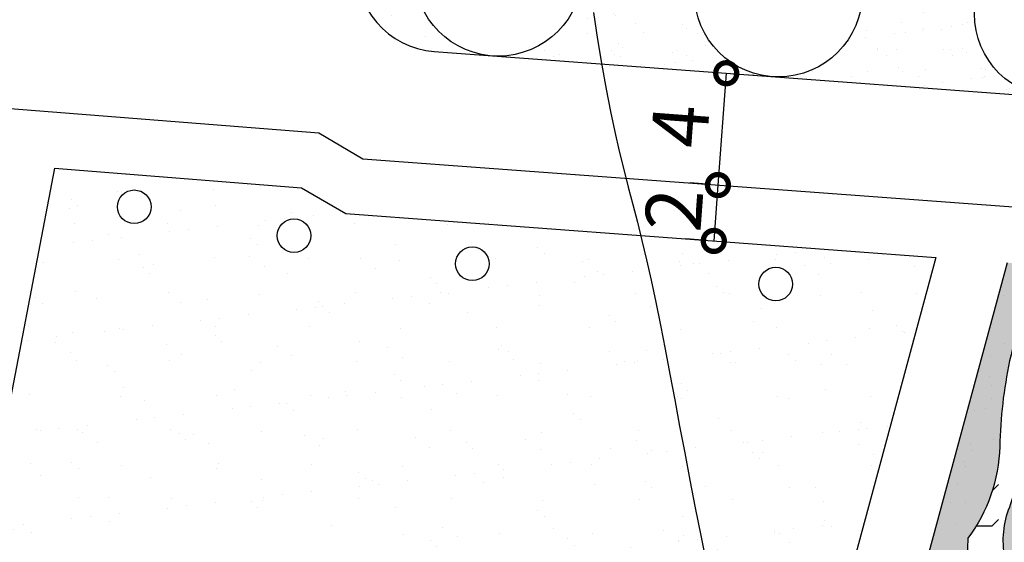
# Model space of a CAD drawing. Units: millimetres. Extents: x 26 to 2474, y -171 to 912.
# Drawn here: x 452 to 487, y 428 to 447 of the extents above; entities that cross this region are included whole.
import ezdxf

# ---------------------------------------------------------------- set-up
doc = ezdxf.new("R2010")
doc.units = ezdxf.units.MM
doc.header["$MEASUREMENT"] = 0
doc.layers.get('0').update_dxf_attribs({"linetype": 'CONTINUOUS'})
doc.layers.get('DEFPOINTS').update_dxf_attribs({"linetype": 'CONTINUOUS'})
for name, color, linetype in [('AUSENANLAGE', 6, 'CONTINUOUS'), ('BEPFLANZ', 102, 'CONTINUOUS'), ('FLURSTUECK', 1, 'CONTINUOUS'), ('GRUENANL', 2, 'CONTINUOUS'), ('GRÜNFLAECHEN', 60, 'CONTINUOUS'), ('HOEHENLINIEN', 11, 'CONTINUOUS'), ('WASSER', 150, 'CONTINUOUS')]:
    doc.layers.add(name, color=color, linetype=linetype)
doc.styles.add('ROMANS', font='romans.shx', dxfattribs={"height": 2})
doc.styles.get("Standard").update_dxf_attribs({"font": 'romans.shx', "height": 2})
doc.dimstyles.get("Standard").update_dxf_attribs({"dimtxt": 0.18, "dimasz": 0.18, "dimexe": 0.18, "dimexo": 0.0625, "dimgap": 0.09, "dimtad": 0, "dimtih": 1, "dimtoh": 1, "dimdec": 4, "dimzin": 0, "dimdsep": 46, "dimtxsty": 'Standard', "dimcen": 0.09, "dimadec": 0, "dimazin": 0, "dimtfac": 1, "dimtdec": 4, "dimtofl": 0, "dimtmove": 0, "dimatfit": 3, "dimfxl": 0, "dimtolj": 1, "dimtzin": 0, "dimarcsym": 0})
pattern_1 = [(37.50000000000001, (0, 0), (-0.04800093887952137, 1.468239711988027), [0, -1.15824, 0, -1.2954, 0, -1.23825]), (7.499999999999999, (0, 0), (1.348569849414008, 2.150475301705063), [0, -0.6248400000000001, 0, -1.04394, 0, -0.40005]), (327.5, (-0.9372599999999999, 0), (2.372977110724374, 0.004311554035637073), [0, -0.3809999999999999, 0, -1.3716, 0, -1.7907]), (317.5, (-0.9372599999999999, 0), (2.290669357416891, 0.6687879697716487), [0, -0.1905, 0, -0.8991599999999998, 0, -1.0287])]

# ---------------------------------------------------------------- blocks, each defined once
blk = doc.blocks.new('_DOTSMALL')
at = {"color": 0, "linetype": 'ByBlock', "const_width": 0.5}
blk.add_lwpolyline([(-0.0625, 0, 1), (0.0625, 0, 1)], format="xyb", close=True, dxfattribs=at)
blk = doc.blocks.new('*D79')
at = {"color": 0, "linetype": 'ByBlock'}
for p, q in [((476.7594328495812, 444.8981624045682), (476.4636472884387, 440.9091135327417)), ((477.0087484040703, 444.8796758069967), (477.7566950675378, 444.8242160142825)), ((476.2143317339495, 440.9276001303131), (475.466385070482, 440.9830599230274))]:
    blk.add_line(p, q, dxfattribs=at)
at = {"layer": 'DEFPOINTS', "color": 0, "linetype": 'ByBlock'}
for p in [(476.7594328495812, 444.8981624045682), (476.4636472884387, 440.9091135327417), (476.4636472884387, 440.9091135327417)]:
    blk.add_point(p, dxfattribs=at)
at = {"color": 0, "linetype": 'ByBlock', "xscale": 1.5, "yscale": 1.5, "zscale": 1.5}
for p, rotation in [((476.7594328495812, 444.8981624045682), 85.75931319419614), ((476.4636472884387, 440.9091135327417), 265.7593131941961)]:
    blk.add_blockref('_DOTSMALL', p, dxfattribs=dict(at, rotation=rotation))
at = {"color": 0, "linetype": 'ByBlock', "insert": (475.1156467420751, 443.0145575540834), "char_height": 2, "attachment_point": 5, "rotation": 85.75931319419614, "style": 'ROMANS'}
blk.add_mtext('\\A2;4', dxfattribs=at)
blk = doc.blocks.new('*D80')
at = {"color": 0, "linetype": 'ByBlock'}
for p, q in [((476.2143317339495, 440.9276001303131), (475.4661394556711, 440.983078135217)), ((476.4634016736277, 440.9091317449314), (476.3155088930565, 438.9146073090183)), ((476.0664389533782, 438.9330756944), (475.3182466750999, 438.9885536993039))]:
    blk.add_line(p, q, dxfattribs=at)
at = {"layer": 'DEFPOINTS', "color": 0, "linetype": 'ByBlock'}
for p in [(476.4636472884386, 440.9091135327417), (476.3155088930565, 438.9146073090183), (476.3157545078674, 438.9145890968286)]:
    blk.add_point(p, dxfattribs=at)
at = {"color": 0, "linetype": 'ByBlock', "xscale": 1.5, "yscale": 1.5, "zscale": 1.5}
for p, rotation in [((476.4634016736277, 440.9091317449314), 85.7593131941975), ((476.3155088930565, 438.9146073090183), 265.7593131941975)]:
    blk.add_blockref('_DOTSMALL', p, dxfattribs=dict(at, rotation=rotation))
at = {"color": 0, "linetype": 'ByBlock', "insert": (474.8935619564072, 440.0227891124032), "char_height": 2, "attachment_point": 5, "rotation": 85.7593131941975, "style": 'ROMANS'}
blk.add_mtext('\\A2;2', dxfattribs=at)

msp = doc.modelspace()

# ---------------------------------------------------------------- hatches: boundary and pattern name
at = {"layer": 'GRUENANL'}
h = msp.add_hatch(dxfattribs=at)
h.set_pattern_fill('AR-SAND', color=256, scale=0.03, style=0)
h.set_pattern_definition([(134.0186263883357, (885.9642590501878, -65.69371394970824), (0.26402355996016, 1.44510328412123), [0, -1.15824, 0, -1.2954, 0, -1.23825]), (164.0186263883357, (885.9642590501878, -65.69371394970824), (-1.016652656074511, 2.325855119926571), [0, -0.6248400000000001, 0, -1.04394, 0, -0.40005]), (204.0186263883357, (886.8912690461676, -65.8319484423414), (-2.346390005322067, 0.3542497712698062), [0, -0.3809999999999999, 0, -1.3716, 0, -1.7907]), (214.0186263883357, (886.8912690461676, -65.8319484423414), (-2.166980161459482, 0.9993199854706367), [0, -0.1905, 0, -0.8991599999999998, 0, -1.0287])])
edge = h.paths.add_edge_path()
edge.add_arc((466.5639803341605, 448.6623849362791), 2.999999999999845, 85.75931319414042, 265.7593131941404, ccw=False)
edge.add_line((466.7858195050203, 451.6541715901485), (468.4358702170815, 451.4936412523471))
edge.add_line((468.4358702170815, 451.4936412523471), (467.6379644014431, 451.3892657777062))
edge.add_arc((467.8794777166027, 449.5429998863845), 1.861995280030881, 97.4526455789442, 154.7050978950902)
edge.add_arc((276.5095413126888, 539.9823235268875), 209.8021817074548, 334.32656646103834, 334.70509789509373, ccw=False)
edge.add_line((465.599632063083, 449.08736751053), (465.5712726302546, 448.2726145252878))
edge.add_arc((468.1452444000457, 448.183021261035), 2.575530552076753, 178.0064877237222, 263.6090861412782)
edge.add_line((467.8585586533174, 445.62349612787), (468.1136647266472, 445.5854550508942))
edge.add_line((468.1136647266472, 445.5854550508942), (466.3421411633007, 445.6705982824096))
h = msp.add_hatch(dxfattribs=at)
h.set_pattern_fill('AR-SAND', color=256, scale=0.03, style=0)
h.set_pattern_definition(pattern_1)
edge = h.paths.add_edge_path()
edge.add_line((468.8470345833345, 451.5013337387676), (478.8413050910606, 450.7602646254719))
edge.add_line((478.8413050910606, 450.7602646254719), (477.717758642269, 450.7377119116074))
edge.add_arc((477.7517309701324, 449.0452553603735), 1.692797476627109, 91.14993182336124, 151.7400614829954)
edge.add_arc((483.8220349067229, 445.782206318718), 8.584537382546106, 151.7400614829953, 164.1277936199699)
edge.add_arc((477.7848075583203, 447.4987899678129), 2.308011792648389, 164.1277936199708, 227.2188646547922)
edge.add_arc((478.9342033586812, 448.7408445841567), 4.000291431439914, 227.2188646547928, 259.68544570258)
edge.add_line((478.2179426323555, 444.8051995152543), (468.5187159657485, 445.5440460108182))
edge.add_line((468.5187159657485, 445.5440460108182), (469.2146255089583, 445.5875080312258))
edge.add_arc((469.0299591892885, 448.5443667543723), 2.962619644549075, 273.5736832482892, 453.5399342515867)
h = msp.add_hatch(dxfattribs=at)
h.set_pattern_fill('AR-SAND', color=256, scale=0.03, style=0)
h.set_pattern_definition(pattern_1)
edge = h.paths.add_edge_path()
edge.add_line((478.9278782059523, 444.7574663518628), (487.9270837487161, 444.1260343915251))
edge.add_line((487.9270837487161, 444.1260343915251), (487.3387565890257, 444.2349014294202))
edge.add_arc((487.7217500149401, 446.3046319815209), 2.104867815942935, 181.2194608186808, 259.5162852508078, ccw=False)
edge.add_arc((504.8002129060995, 446.6681781595072), 19.1871996400306, 175.9494723976985, 181.2194608186809, ccw=False)
edge.add_arc((487.095638443856, 447.9218931114428), 1.438290995558122, 127.1287648238746, 175.9494723976989, ccw=False)
edge.add_arc((490.819164186664, 443.0036437302878), 7.607068907963891, 112.16772100782799, 127.12876482387429, ccw=False)
edge.add_line((487.9488716798733, 450.0484232368424), (479.6905220695116, 450.658080219328))
edge.add_line((479.6905220695116, 450.658080219328), (480.7364355473369, 450.2661573126325))
edge.add_arc((480.3289454119017, 449.1787000156709), 1.161297370698818, 8.565872615200021, 69.4581070778558, ccw=False)
edge.add_arc((494.7587344377619, 451.3522097432943), 13.43126771796557, 188.5658726151999, 195.3102046483025)
edge.add_arc((480.2120536239501, 447.369903326971), 1.650664754115341, -42.26008038539419, 15.310204648302772, ccw=False)
edge.add_arc((476.2912839428216, 450.9325389033885), 6.948287536346253, 298.0605026181979, 317.7399196146062, ccw=False)
edge.add_arc((479.1951976234262, 445.4849568880452), 0.7750497733652375, 249.82393433248671, 298.0605026181978, ccw=False)
h = msp.add_hatch(dxfattribs=at)
h.set_pattern_fill('AR-SAND', color=256, scale=0.05, angle=-1.000000000000003, style=0)
h.set_pattern_definition([(36.5, (0, 0), (-0.03728218650509509, 2.448089706438349), [0, -1.9304, 0, -2.159, 0, -2.06375]), (6.499999999999997, (0, 0), (2.309825707821157, 3.544353307965855), [0, -1.0414, 0, -1.7399, 0, -0.6667500000000001]), (326.5000000000001, (-1.561862084603799, 0.02726240409568065), (3.95448490301674, -0.06183877272943107), [0, -0.635, 0, -2.286, 0, -2.9845]), (316.5, (-1.561862084603799, 0.02726240409568065), (3.836654061412453, 1.047847362475724), [0, -0.3175, 0, -1.4986, 0, -1.7145])])
h.paths.add_polyline_path([(452.7987334660556, 441.5363233127684), (443.3336374430701, 392.35069402494), (470.3861647782492, 387.1036365018949), (484.2406861640818, 438.3269602077706), (463.1797782623964, 439.8886137903747), (461.6078226192216, 440.8115889225962)])
edge = h.paths.add_edge_path(flags=16)
edge.add_arc((455.6349659373923, 440.1323506255169), 0.6, 0, 360)
edge = h.paths.add_edge_path(flags=16)
edge.add_arc((461.334170415621, 439.1038164986876), 0.6, 0, 360)
edge = h.paths.add_edge_path(flags=16)
edge.add_arc((467.6976930203473, 438.0998034933079), 0.6, 0, 360)
edge = h.paths.add_edge_path(flags=16)
edge.add_arc((478.5268444069825, 437.3746844724133), 0.6, 0, 360)
edge = h.paths.add_edge_path(flags=16)
edge.add_arc((474.8903167196827, 424.5884522232436), 3, 0, 360)
edge = h.paths.add_edge_path(flags=16)
edge.add_arc((471.1049650630612, 409.7385805205167), 3, 0, 360)
edge = h.paths.add_edge_path(flags=16)
edge.add_arc((467.033780407723, 395.3858235633998), 3, 0, 360)
edge = h.paths.add_edge_path(flags=16)
edge.add_line((468.0721933027826, 420.1029025222388), (467.0611199447785, 424.2884917621345))
edge.add_arc((461.1395190380713, 422.8580664216743), 6.091918741492416, 13.58024806965356, 83.19540555667851)
edge.add_arc((454.0507437250734, 363.4503295894431), 65.92109165041543, 83.19540555667852, 88.23272092628072)
edge.add_arc((456.0302306433784, 427.6056048929732), 1.735285448954653, 88.23272092628204, 165.4657513330174)
edge.add_arc((372.4027172238693, 449.2864905495605), 84.65697001172994, 342.6207287829009, 345.46575133301735, ccw=False)
edge.add_arc((456.2253610922272, 423.0513665234222), 3.175355232159722, 162.6207287829001, 256.9060741308374)
edge.add_arc((455.4724199463022, 419.814240166581), 0.148183156272485, -76.90607413084888, 76.90607413084888, ccw=False)
edge.add_arc((456.2985043375191, 416.2626484249708), 3.498214973455803, 103.093925869151, 216.4284472797906)
edge.add_arc((447.4747364724044, 409.7504409092895), 7.468449335472796, -3.626074343675782, 36.42844727979059, ccw=False)
edge.add_arc((432.9592704680741, 410.6703087045045), 22.01303286624266, 337.7925249677705, 356.3739256563242, ccw=False)
edge.add_arc((456.6826329590572, 400.9853731196721), 3.611094536674554, 157.7925249677705, 281.1946082809457)
edge.add_arc((458.2158274305767, 393.2383491176982), 4.286187665112172, 35.23225417174149, 101.19460828094611, ccw=False)
edge.add_arc((462.389980481523, 396.1864106987517), 0.8240589804429959, 215.2322541717407, 400.476011407007)
edge.add_arc((464.6165570056502, 398.0864750424677), 2.103036427645941, 86.35939657413951, 220.4760114070066, ccw=False)
edge.add_arc((464.979047810291, 403.7836719366746), 3.605680769309104, 266.3593965741396, 417.4943056981049)
edge.add_arc((469.225517152908, 410.4478319618452), 4.296441143118363, 140.5980103907936, 237.49430569810528, ccw=False)
edge.add_arc((458.4307213979358, 419.3154049477598), 9.67357911642636, 320.5980103907933, 364.6694478055753)
edge = h.paths.add_edge_path(flags=16)
edge.add_arc((449.3919389972766, 396.1616696691917), 3.6, 0, 360)
h = msp.add_hatch(dxfattribs=at)
h.set_pattern_fill('AR-SAND', color=256, scale=0.03, style=0)
h.set_pattern_definition(pattern_1)
h.paths.add_polyline_path([(486.7795978543512, 438.1387014415515), (472.762275339641, 386.3134648516477), (474.2279730639334, 386.0826003535358), (475.4067189610828, 389.9842690557889), (476.8801546461723, 395.2846507202496), (477.8378878414801, 400.5114164088911), (478.4272594645936, 404.1186196375934), (479.9006951496831, 408.1675218617584), (480.4900694237185, 411.4066436410903), (480.7990847962769, 413.2901077778749), (481.6831462073305, 415.056902189453), (482.272520481366, 417.3390100020399), (482.7145485359706, 419.5475018388076), (483.3039228100065, 421.6823776997558), (484.6300149265867, 423.0810906619636), (484.8510302793502, 425.6576639481016), (485.1457174163679, 428.6759362297021), (485.9561043922449, 429.4857182448084), (486.3244633135173, 431.6205925354834), (486.3981350977715, 434.2707833677136), (487.3630310853887, 437.174149340862), (487.9512717679225, 438.0518225295257)])
h = msp.add_hatch(dxfattribs=at)
h.set_pattern_fill('AR-SAND', color=256, scale=0.03, style=0)
h.set_pattern_definition(pattern_1)
edge = h.paths.add_edge_path()
edge.add_line((475.5601021625814, 385.5731999227963), (479.7112284429494, 384.4748713288344))
edge.add_line((479.7112284429494, 384.4748713288344), (479.4800573878765, 385.3587483963372))
edge.add_arc((481.1675306713213, 385.800093684821), 1.744233856455812, 114.65567529188479, 194.6569456728104, ccw=False)
edge.add_line((480.4398988966464, 387.3853077859727), (479.105963034339, 387.7382481209879))
edge.add_line((479.105963034339, 387.7382481209879), (479.792404969884, 390.5425105843326))
edge.add_line((479.792404969884, 390.5425105843326), (478.4848852155965, 390.5425105843326))
edge.add_line((478.4848852155965, 390.5425105843326), (478.1580052770246, 392.3934402316011))
edge.add_line((478.1580052770246, 392.3934402316011), (478.8117651541684, 394.8431982576724))
edge.add_line((478.8117651541684, 394.8431982576724), (479.302085062026, 398.0551040626672))
edge.add_line((479.302085062026, 398.0551040626672), (480.173764014577, 399.579398050241))
edge.add_line((480.173764014577, 399.579398050241), (480.7185630285558, 399.742714309815))
edge.add_line((480.7185630285558, 399.742714309815), (480.173764014577, 400.3959840589314))
edge.add_line((480.173764014577, 400.3959840589314), (480.5006439531489, 403.2812542042316))
edge.add_line((480.5006439531489, 403.2812542042316), (480.9374947563174, 405.1635202225982))
edge.add_line((480.9374947563174, 405.1635202225982), (481.863655465912, 406.9600084995532))
edge.add_line((481.863655465912, 406.9600084995532), (482.5718944491769, 407.9943521381313))
edge.add_line((482.5718944491769, 407.9943521381313), (482.9532534938699, 409.9541582449338))
edge.add_line((482.9532534938699, 409.9541582449338), (482.5174153430557, 411.5873302623147))
edge.add_line((482.5174153430557, 411.5873302623147), (483.3346151894852, 414.0915280884262))
edge.add_line((483.3346151894852, 414.0915280884262), (483.6614951280571, 416.214652025076))
edge.add_line((483.6614951280571, 416.214652025076), (484.5876531867289, 418.0111418723043))
edge.add_line((484.5876531867289, 418.0111418723043), (485.2414130638726, 418.5555320213402))
edge.add_line((485.2414130638726, 418.5555320213402), (485.6772538656091, 420.0798260089139))
edge.add_line((485.6772538656091, 420.0798260089139), (485.5163720364335, 421.2601076940505))
edge.add_line((485.5163720364335, 421.2601076940505), (486.7694100336776, 425.5063555673501))
edge.add_line((486.7694100336776, 425.5063555673501), (487.5866098801071, 428.3916257126502))
edge.add_line((487.5866098801071, 428.3916257126502), (488.4582888326581, 431.1135795983762))
edge.add_line((488.4582888326581, 431.1135795983762), (489.1665304668454, 434.1621675735237))
edge.add_line((489.1665304668454, 434.1621675735237), (490.419568464089, 435.6864615610973))
edge.add_line((490.419568464089, 435.6864615610973), (490.2016493886817, 436.5030475697879))
edge.add_line((490.2016493886817, 436.5030475697879), (491.2912474166396, 437.2651953487114))
edge.add_line((491.2912474166396, 437.2651953487114), (492.1084472630696, 437.156317318904))
edge.add_line((492.1084472630696, 437.156317318904), (492.5442880648061, 437.5918294381329))
edge.add_line((492.5442880648061, 437.5918294381329), (488.9486087405157, 437.8095854977471))
edge.add_line((488.9486087405157, 437.8095854977471), (487.4776490169425, 431.603531517645))
edge.add_line((487.4776490169425, 431.603531517645), (486.9328500029633, 428.4460655126904))
edge.add_line((486.9328500029633, 428.4460655126904), (486.8238891397987, 426.8128934953095))
edge.add_line((486.8238891397987, 426.8128934953095), (486.2790901258199, 424.4720134990453))
edge.add_line((486.2790901258199, 424.4720134990453), (484.2088522821464, 419.4091796170551))
edge.add_line((484.2088522821464, 419.4091796170551), (483.9364514496956, 417.5582499697866))
edge.add_line((483.9364514496956, 417.5582499697866), (483.3916524357169, 416.1972738120603))
edge.add_line((483.3916524357169, 416.1972738120603), (483.064772497145, 414.7274180542536))
edge.add_line((483.064772497145, 414.7274180542536), (482.9567633151196, 413.5542669795179))
edge.add_line((482.9567633151196, 413.5542669795179), (481.9216443932828, 411.0500707236795))
edge.add_line((481.9216443932828, 411.0500707236795), (481.7037226669536, 409.8524108255272))
edge.add_line((481.7037226669536, 409.8524108255272), (481.3768427283817, 407.8926031484516))
edge.add_line((481.3768427283817, 407.8926031484516), (480.4506846697095, 405.4972849224205))
edge.add_line((480.4506846697095, 405.4972849224205), (479.8514038986868, 404.1907469944611))
edge.add_line((479.8514038986868, 404.1907469944611), (479.6879639294011, 402.3942571472328))
edge.add_line((479.6879639294011, 402.3942571472328), (479.5245239601154, 399.7811812913139))
edge.add_line((479.5245239601154, 399.7811812913139), (479.1976440215435, 398.5835213931618))
edge.add_line((479.1976440215435, 398.5835213931618), (478.6528450075643, 396.8959111460138))
edge.add_line((478.6528450075643, 396.8959111460138), (478.0511863591541, 395.1329686144873))
edge.add_line((478.0511863591541, 395.1329686144873), (477.6153455574176, 392.5743325586086))
edge.add_line((477.6153455574176, 392.5743325586086), (476.9615856802739, 389.1446706939994))
edge.add_line((476.9615856802739, 389.1446706939994), (475.5601021625814, 385.5731999227963))
edge = h.paths.add_edge_path(flags=16)
edge.add_arc((477.3897763092668, 386.542012865237), 0.6, 0, 360)
at = {"layer": 'GRÜNFLAECHEN'}
h = msp.add_hatch(color=256, dxfattribs=at)
edge = h.paths.add_edge_path()
edge.add_arc((479.8735896381843, 385.5746558645683), 5.51693451340753, 152.1909257233736, 176.7311353439626, ccw=False)
edge.add_arc((463.5814218971764, 394.1678392976681), 12.9025532974965, 332.1909257233687, 346.5055790671509)
edge.add_arc((814.9795988728927, 309.8407890843476), 348.4722247094041, 165.5987067981542, 166.5055790671545, ccw=False)
edge.add_arc((446.1806761324151, 404.5411310217555), 32.29121914727536, 345.5987067981536, 353.7509786287283)
edge.add_arc((518.7462719432098, 396.5951600704435), 40.70812434110619, 170.5306948235999, 173.750978628729, ccw=False)
edge.add_line((478.5928413791739, 403.2924282680085), (478.7883495566612, 404.4645963517484))
edge.add_arc((458.0635208053387, 414.7943440261139), 23.15647239515776, 333.5072425511023, 347.8858305595323)
edge.add_arc((487.7673633717321, 410.7921171442916), 7.114883699384221, 151.1631744381208, 186.9214092378884, ccw=False)
edge.add_arc((471.6860343564433, 419.4906113646098), 11.16857342594224, 331.8631490108975, 355.2327363723536)
edge.add_line((482.8159701758464, 418.5624082474894), (482.9583300102545, 420.2694223600244))
edge.add_line((482.9583300102545, 420.2694223600244), (484.0260155137025, 422.0475635654263))
edge.add_arc((482.5593686959557, 424.0812741210459), 2.507395364127002, 305.7979336302681, 349.2207392302109)
edge.add_arc((468.6557113961593, 426.7283231456971), 16.66078912142383, 349.2207392302059, 358.0893913977511)
edge.add_line((485.3072381178408, 426.1728485867113), (485.3784180350444, 428.3066174050848))
edge.add_arc((480.8882681670134, 431.7036799388932), 5.630406707866144, 322.8903508297702, 358.7249740757755)
edge.add_arc((502.9864175186143, 431.2118397813351), 16.47321542757235, 168.0000607574115, 178.7249740757756, ccw=False)
edge.add_arc((505.07911532624, 430.7670254501238), 18.61266486686564, 156.9590292953263, 168.0000607574097, ccw=False)
edge.add_line((487.9512717679227, 438.0518225295256), (486.7795978543513, 438.1387014415511))
edge.add_line((486.7795978543513, 438.1387014415511), (472.7622753396408, 386.3134648516472))
edge.add_line((472.7622753396408, 386.3134648516472), (474.3656314513046, 385.8892397751731))
h = msp.add_hatch(color=256, dxfattribs=at)
edge = h.paths.add_edge_path()
edge.add_line((479.570382266611, 403.9957300604162), (481.251753653371, 408.2936823179186))
edge.add_line((481.251753653371, 408.2936823179186), (481.5580359249407, 410.3536608601523))
edge.add_line((481.5580359249407, 410.3536608601523), (482.2069048502672, 412.1042940204104))
edge.add_line((482.2069048502672, 412.1042940204104), (482.5127603233313, 413.1163853180967))
edge.add_arc((481.0431905711085, 414.3651331932955), 1.928472585353965, 319.6442109000164, 363.9983504397146)
edge.add_arc((486.018276220991, 414.7128811378469), 3.058751678362828, 148.8861608555403, 183.9983504397079, ccw=False)
edge.add_arc((480.5673436453715, 418.0028898751607), 3.308101817324869, 328.886160855543, 360.3393138358811)
edge.add_arc((489.9527661309747, 418.0584723449771), 6.077485252444284, 152.3870368808352, 180.3393138358815, ccw=False)
edge.add_arc((468.57737910718, 429.239413275134), 18.04554545475897, 332.3870368808303, 340.6849659585316)
edge.add_arc((616.298806138124, 377.4645865657376), 138.4864087426078, 159.5534355910414, 160.6849659585356, ccw=False)
edge.add_arc((483.4053116363992, 427.0102117517285), 3.342537019358002, 339.5534355910415, 370.7977032954519)
edge.add_arc((489.8144910457777, 428.2325618527358), 3.182163776159995, 158.0808026255792, 190.7977032954523, ccw=False)
edge.add_arc((484.3363590992492, 430.4368891697853), 2.722833136986218, 338.0808026255787, 357.7121707975861)
edge.add_arc((495.7564973556321, 429.9806387996221), 8.706415403279886, 164.1413777504233, 177.7121707975861, ccw=False)
edge.add_arc((371.7258810947645, 465.2148687411542), 120.2317276329193, 344.1413777504234, 345.1134155372276)
edge.add_arc((388.9226768949874, 460.6434665266559), 102.4376976227928, 345.1134155372295, 346.1367251106466)
edge.add_arc((626.8676997263975, 401.9198582643024), 142.6465655553857, 165.429250652394, 166.136725110643, ccw=False)
edge.add_line((488.8089714034063, 437.8062094104618), (488.8553889461091, 437.9847827876017))
edge.add_line((488.8553889461091, 437.9847827876017), (492.6207731506784, 437.7055818262567))
edge.add_line((492.6207731506784, 437.7055818262567), (479.1059630343389, 387.7382481209876))
edge.add_line((479.1059630343389, 387.7382481209876), (508.7895188286193, 379.8844041525423))
edge.add_line((508.7895188286193, 379.8844041525423), (508.0221669203333, 376.984202254596))
edge.add_line((508.0221669203333, 376.984202254596), (475.5601021625816, 385.5731999227962))
edge.add_arc((501.5006819116202, 379.2160997691134), 26.70817103584933, 159.0125307700334, 166.2302444173923, ccw=False)
edge.add_arc((462.7746065225948, 394.0719306314298), 14.76958957928307, 339.0125307700291, 357.6273294706975)
edge.add_arc((482.9922003119871, 393.2342227115763), 5.46535181405576, 158.6711212656217, 177.6273294706951, ccw=False)
edge.add_arc((445.0697817950293, 408.0415796914161), 35.24542866119079, 338.6711212656259, 343.3615810660236)
edge.add_arc((463.0843694228986, 402.6580422805315), 16.44362442711317, 343.3615810660215, 358.4444541689994)
edge.add_line((479.5219340089361, 402.2116626441236), (479.570382266611, 403.9957300604162))
at = {"layer": 'WASSER'}
h = msp.add_hatch(dxfattribs=at)
h.set_pattern_fill('FLEX', color=256, scale=5, style=0)
h.set_pattern_definition([(0, (0, 0), (0, 1.25), [1.25, -1.25]), (45, (1.25, 0), (6.938893903907228e-17, 1.249999997902461), [0.3125, -1.142766955, 0.3125, -1.767766955])])
edge = h.paths.add_edge_path()
edge.add_arc((468.5773791071768, 429.2394132751341), 18.04554545476184, 332.3870368808346, 340.6849659585356)
edge.add_arc((616.2988061381249, 377.4645865657408), 138.4864087426078, 159.5534355910426, 160.6849659585368, ccw=False)
edge.add_arc((483.4053116363992, 427.0102117517292), 3.342537019358009, 339.5534355910384, 370.79770329545)
edge.add_arc((489.8144910457773, 428.2325618527362), 3.182163776159572, 158.0808026255784, 190.7977032954506, ccw=False)
edge.add_arc((484.3363590992492, 430.4368891697856), 2.722833136986218, 338.0808026255787, 357.7121707975861)
edge.add_arc((495.7564973556321, 429.9806387996224), 8.706415403279886, 164.1413777504233, 177.7121707975861, ccw=False)
edge.add_arc((371.7258810947659, 465.2148687411595), 120.2317276329193, 344.1413777504209, 345.113415537225)
edge.add_arc((388.922676894999, 460.6434665266515), 102.4376976227804, 345.1134155372301, 346.1367251106458)
edge.add_arc((626.8676997264165, 401.9198582643048), 142.6465655554036, 165.4292506523892, 166.1367251106469, ccw=False)
edge.add_line((488.808971403411, 437.8062094104801), (488.8553889461089, 437.9847827876021))
edge.add_line((488.8553889461089, 437.9847827876021), (487.9512717679225, 438.0518225295258))
edge.add_arc((505.0791153262385, 430.7670254501235), 18.61266486686456, 156.9590292953234, 168.0000607574044)
edge.add_arc((502.9864175186143, 431.2118397813366), 16.47321542757234, 168.0000607574125, 178.7249740757786)
edge.add_arc((480.8882681670134, 431.7036799388934), 5.630406707866134, 322.89035082977017, 358.72497407577947, ccw=False)
edge.add_line((485.3784180350444, 428.306617405085), (485.3072381178408, 426.1728485867118))
edge.add_arc((468.6557113961564, 426.7283231456974), 16.66078912142672, 349.22073923020696, 358.0893913977522, ccw=False)
edge.add_arc((482.559368695956, 424.081274121046), 2.507395364126734, 305.79793363026437, 349.22073923020844, ccw=False)
edge.add_line((484.0260155137025, 422.0475635654265), (482.9583300102544, 420.2694223600245))
edge.add_line((482.9583300102544, 420.2694223600245), (482.8159701758464, 418.56240824749))
edge.add_arc((471.6860343564433, 419.49061136461), 11.1685734259422, 331.86314901091225, 355.2327363723556, ccw=False)
edge.add_arc((487.7673633717324, 410.7921171442919), 7.114883699384588, 151.1631744380994, 186.9214092378899)
edge.add_arc((458.0635208053396, 414.7943440261141), 23.1564723951569, 333.50724255110146, 347.88583055953154, ccw=False)
edge.add_line((478.7883495566612, 404.4645963517487), (478.5928413791739, 403.2924282680086))
edge.add_arc((518.7462719432059, 396.5951600704446), 40.7081243411022, 170.5306948236005, 173.7509786287296)
edge.add_arc((446.1806761324152, 404.5411310217564), 32.29121914727543, 345.5987067981531, 353.7509786287273, ccw=False)
edge.add_arc((814.9795988728795, 309.8407890843523), 348.4722247093903, 165.5987067981543, 166.5055790671547)
edge.add_arc((463.5814218971746, 394.1678392976684), 12.90255329749825, 332.1909257233719, 346.5055790671544, ccw=False)
edge.add_arc((479.8735896381839, 385.5746558645682), 5.516934513407215, 152.1909257233698, 176.7311353439589)
edge.add_line((474.3656314513045, 385.8892397751733), (475.5601021625814, 385.5731999227963))
edge.add_arc((501.5006819116192, 379.2160997691119), 26.70817103584902, 159.0125307700293, 166.2302444173883, ccw=False)
edge.add_arc((462.7746065225948, 394.07193063143), 14.76958957928307, 339.0125307700291, 357.6273294706972)
edge.add_arc((482.9922003119884, 393.2342227115765), 5.465351814057115, 158.6711212656242, 177.6273294706974, ccw=False)
edge.add_arc((445.069781795032, 408.0415796914165), 35.24542866118816, 338.6711212656244, 343.3615810660221)
edge.add_arc((463.0843694228978, 402.6580422805318), 16.44362442711401, 343.3615810660221, 358.4444541689999)
edge.add_line((479.5219340089361, 402.211662644124), (479.5703822666109, 403.9957300604163))
edge.add_line((479.5703822666109, 403.9957300604163), (481.2517536533709, 408.2936823179186))
edge.add_line((481.2517536533709, 408.2936823179186), (481.5580359249408, 410.3536608601524))
edge.add_line((481.5580359249408, 410.3536608601524), (482.2069048502672, 412.1042940204101))
edge.add_line((482.2069048502672, 412.1042940204101), (482.5127603233313, 413.116385318097))
edge.add_arc((481.0431905711088, 414.3651331932957), 1.928472585353675, 319.6442109000135, 363.9983504397101)
edge.add_arc((486.0182762209913, 414.7128811378471), 3.05875167836318, 148.8861608555427, 183.9983504397106, ccw=False)
edge.add_arc((480.5673436453715, 418.002889875161), 3.308101817324898, 328.8861608555422, 360.3393138358802)
edge.add_arc((489.9527661309743, 418.0584723449772), 6.077485252443828, 152.3870368808341, 180.3393138358799, ccw=False)

# ---------------------------------------------------------------- linework, layer by layer
at = {"layer": 'BEPFLANZ'}
for centre in [(468.6251954124776, 448.5095470848979), (478.6194659202037, 447.7684779716022), (488.6137364279298, 447.0274088583066)]:
    msp.add_circle(centre, 3, dxfattribs=at)
at = {"layer": 'FLURSTUECK'}
for p, q in [((412.4784348754145, 446.7166553059845), (462.2241678291777, 442.7689650991067)), ((466.3421411633026, 445.670598282397), (490.4531123353909, 443.8827843530677)), ((462.2241678291777, 442.7689650991067), (463.7914201816384, 441.8487515081458)), ((463.7914201816381, 441.8487515081458), (493.8730984794322, 439.6182132567185)), ((452.7938682532822, 441.5110411020752), (443.2540386893845, 391.9370569333516)), ((452.7938682532821, 441.5110411020752), (461.6078226192216, 440.8115889225962)), ((461.6078226192216, 440.8115889225962), (463.1797782623964, 439.8886137903748)), ((463.1797782623964, 439.8886137903747), (484.2406861640818, 438.3269602077706)), ((484.2406861640818, 438.3269602077706), (470.301122363708, 386.7892153098911)), ((486.7795978543512, 438.1387014415515), (472.762275339641, 386.3134648516477))]:
    msp.add_line(p, q, dxfattribs=at)
for points in [[(487.9512717679225, 438.0518225295257, 0.04821289262611751), (486.8731777398721, 434.6367967673377, 0.04683045185623112), (486.5172808047746, 431.5783945849662, -0.1576448309134886), (485.3784180350444, 428.306617405085), (485.3072381178408, 426.1728485867118, -0.03871612211244494), (485.022521099947, 423.6123266327729, -0.1917679390895903), (484.0260155137025, 422.0475635654266), (482.9583300102545, 420.2694223600245), (482.8159701758464, 418.5624082474897, -0.1023239513702427), (481.5347475717085, 414.2237450881489, 0.1573032580525884), (480.7043302262218, 409.9347182632644, -0.0628208705569766), (478.7883495566612, 404.4645963517487)], [(488.8553889461089, 437.984782787602), (488.8089714034063, 437.8062094104621, 0.00308694947294118), (488.3763912362147, 436.0988011593652, -0.004465060003416546), (487.9221821932092, 434.3265547593901, -0.004241340390554895), (487.3814576469499, 432.3597939127803, 0.05928305884298878), (487.0570218588255, 430.3281949172924, -0.0858681188137433), (486.8623619765044, 429.4204592627243, 0.1437321021033792), (486.6886682393979, 427.6364091194366, -0.1371797445578067), (486.5372634577811, 425.8425510500176, 0.004937272742258367), (485.6072164959573, 423.2706320535137, -0.03622237539842028), (484.5675141293009, 420.8753656464967, 0.1225731959364296), (483.8753874523477, 418.0224808147627, -0.1381084465082972), (483.3995495335289, 416.2934608942219, 0.1544158748546105), (482.9669693663368, 414.4996012545296, -0.1959844018008501), (482.5127603233313, 413.1163853180969), (482.2069048502672, 412.1042940204104), (481.5580359249407, 410.3536608601526), (481.251753653371, 408.2936823179189), (479.570382266611, 403.9957300604165)]]:
    msp.add_lwpolyline(points, format="xyb", dxfattribs=at)
msp.add_arc((466.5639803341595, 448.6623849362668), 2.999999999999967, 85.75931319419718, 265.7593131941971, dxfattribs=at)
at = {"layer": 'GRUENANL'}
for centre in [(455.6349659373923, 440.1323506255169), (461.334170415621, 439.1038164986876), (467.6976930203473, 438.0998034933079), (478.5268444069825, 437.3746844724133)]:
    msp.add_circle(centre, 0.6, dxfattribs=at)
at = {"layer": 'HOEHENLINIEN'}
msp.add_lwpolyline([(472.0185579216704, 447.0642109347741), (472.1706991036329, 446.0998954822053), (472.3225446747975, 445.1880573296352), (472.4749521072462, 444.3324382133451), (472.6287788730612, 443.5367798696167), (472.7846920988641, 442.8018305275234), (472.9425975294343, 442.1163643873064), (473.1022105640909, 441.4661621419994), (473.2632466021526, 440.8370044846358), (473.4254210429386, 440.2146721082489), (473.5884492857677, 439.5849457058723), (473.752046729959, 438.9336059705393), (473.9159287748313, 438.2464335952834), (474.0799531187058, 437.5123375198186), (474.2445466559116, 436.7327396705814), (474.4102785797801, 435.9121902206886), (474.5777180836428, 435.0552393432574), (474.7474343608311, 434.1664372114046), (474.9199966046763, 433.2503339982472), (475.0959740085097, 432.3114798769023), (475.2759357656628, 431.3544250204869), (475.4606408059312, 430.3830086377163), (475.6516070049677, 429.3982260796994), (475.8505419748892, 428.4003617331437), (476.059153327813, 427.3896999847566)], dxfattribs=at)

# ---------------------------------------------------------------- dimensions: what is measured, and where the dimension line sits
at = {"layer": 'AUSENANLAGE'}
dim = msp.add_aligned_dim(p1=(476.7594328495812, 444.8981624045682), p2=(476.4636472884387, 440.9091135327418), distance=8.437694987151207e-15, text='4', dimstyle='Standard', override={"dimtxt": 2.5, "dimasz": 1.5, "dimexe": 1, "dimexo": 0.25, "dimgap": 0.5, "dimtad": 1, "dimtih": 0, "dimtoh": 0, "dimzin": 8, "dimlunit": 6, "dimtxsty": 'ROMANS', "dimblk1": 'DOTSMALL', "dimblk2": 'DOTSMALL', "dimsah": 1, "dimcen": 0.5, "dimtofl": 1, "dimtolj": 2}, dxfattribs=at)
dim.commit()
dim.dimension.update_dxf_attribs({"geometry": '*D79', "text_midpoint": (475.1156467420751, 443.0145575540834)})
dim = msp.add_linear_dim(base=(476.3155088930565, 438.9146073090183), p1=(476.4636472884387, 440.9091135327417), p2=(476.3157545078674, 438.9145890968286), angle=265.75931319419425, text='2', dimstyle='Standard', override={"dimtxt": 2.5, "dimasz": 1.5, "dimexe": 1, "dimexo": 0.25, "dimgap": 0.5, "dimtad": 1, "dimtih": 0, "dimtoh": 0, "dimzin": 8, "dimlunit": 6, "dimtxsty": 'ROMANS', "dimblk1": 'DOTSMALL', "dimblk2": 'DOTSMALL', "dimsah": 1, "dimcen": 0.5, "dimtofl": 1, "dimtolj": 2}, dxfattribs=at)
dim.commit()
dim.dimension.update_dxf_attribs({"geometry": '*D80', "text_midpoint": (476.3894552833422, 439.9118695269748), "dimtype": 161})

doc.saveas('drawing.dxf')
